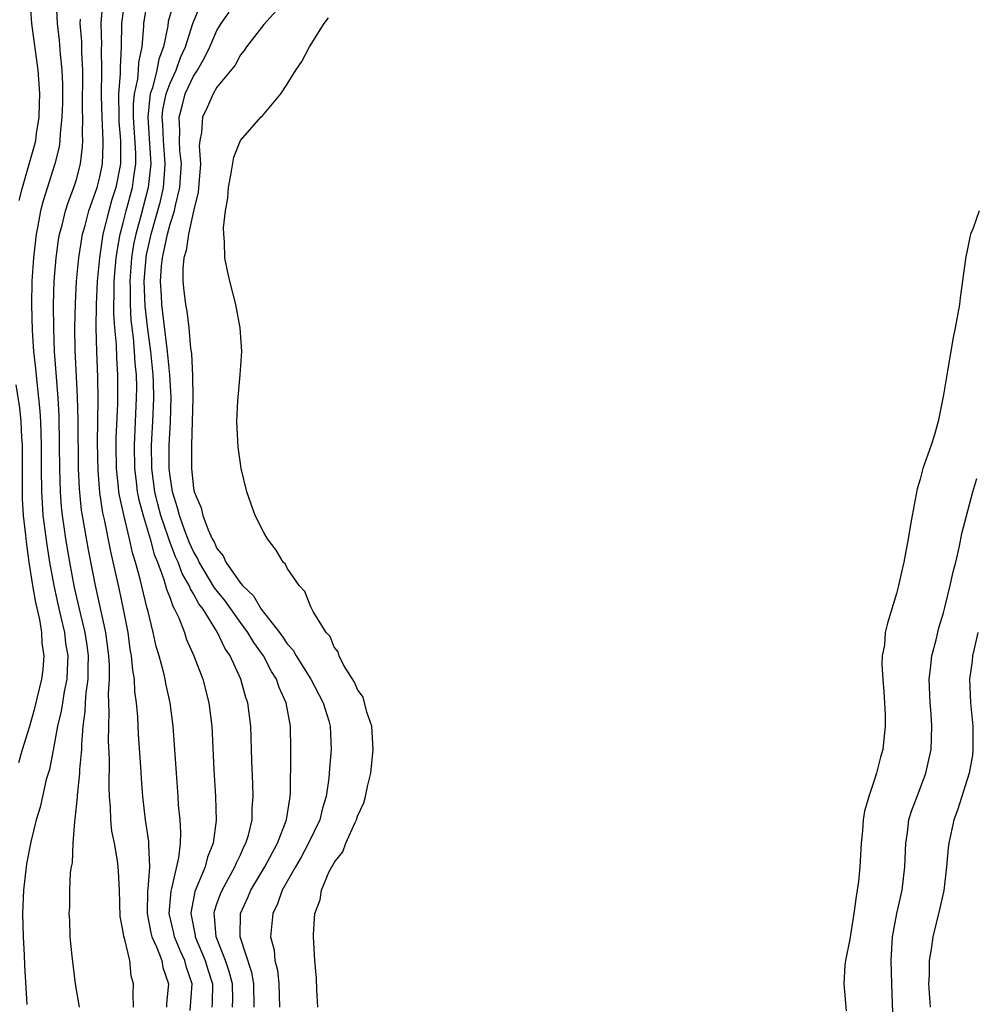
# Model space of a CAD drawing. Units: inches. Extents: x 2502000 to 2505000, y 1482000 to 1485000.
# Drawn here: x 2502400 to 2502482, y 1482801 to 1482885 of the extents above; entities that cross this region are included whole.
import ezdxf

# ---------------------------------------------------------------- set-up
doc = ezdxf.new("R2010")
doc.units = ezdxf.units.IN
doc.header["$MEASUREMENT"] = 0
doc.layers.add('LD25021482_2ft', color=206, linetype='Continuous')

msp = doc.modelspace()

# ---------------------------------------------------------------- linework, layer by layer
at = {"layer": 'LD25021482_2ft'}
for points, elevation in [([(2502400.126, 1482869.874), (2502400.402, 1482871), (2502401.433, 1482874.567), (2502401.533, 1482875), (2502401.609, 1482875.609), (2502401.823, 1482877), (2502401.841, 1482878.159), (2502401.874, 1482879), (2502401.838, 1482879.838), (2502401.735, 1482881), (2502401.208, 1482885), (2502401.055, 1482887)], 7386), ([(2502403.27, 1482886.73), (2502403.355, 1482885), (2502403.541, 1482883.541), (2502403.628, 1482882.372), (2502403.773, 1482881), (2502403.818, 1482879.818), (2502403.804, 1482878.196), (2502403.763, 1482877), (2502403.612, 1482875.612), (2502403.598, 1482875), (2502403.532, 1482874.468), (2502403.176, 1482873), (2502402.159, 1482869.84), (2502401.945, 1482869), (2502401.723, 1482867.723), (2502401.568, 1482867), (2502401.34, 1482865), (2502401.21, 1482863), (2502401.174, 1482861), (2502401.229, 1482858.771), (2502401.352, 1482857), (2502401.524, 1482855.524), (2502401.617, 1482854.383), (2502401.781, 1482853), (2502401.883, 1482851.883), (2502401.928, 1482851), (2502401.987, 1482849), (2502401.991, 1482847), (2502402.018, 1482845), (2502402.07, 1482844.07), (2502402.152, 1482843), (2502402.474, 1482840.473), (2502402.714, 1482839), (2502403.077, 1482837), (2502403.42, 1482835.42), (2502403.686, 1482834.314), (2502403.977, 1482833), (2502404.086, 1482832.086), (2502404.262, 1482831), (2502404.225, 1482829.775), (2502404.177, 1482829), (2502403.967, 1482827.967), (2502403.805, 1482827), (2502403.71, 1482826.29), (2502403.403, 1482825), (2502403.035, 1482822.965), (2502402.695, 1482821.304), (2502402.435, 1482820.435), (2502402.098, 1482819), (2502401.912, 1482818.088), (2502401.584, 1482817), (2502401.119, 1482815.119), (2502400.753, 1482813.247), (2502400.712, 1482813), (2502400.476, 1482811), (2502400.408, 1482809), (2502400.46, 1482807), (2502400.552, 1482805.448), (2502400.569, 1482804.569), (2502400.763, 1482801.237)], 7384), ([(2502409.879, 1482801), (2502409.843, 1482802.157), (2502409.889, 1482803), (2502409.69, 1482803.69), (2502409.552, 1482805), (2502409.097, 1482806.903), (2502409.045, 1482807.045), (2502409, 1482807.432), (2502408.739, 1482808.739), (2502408.683, 1482811), (2502408.607, 1482812.607), (2502408.575, 1482813), (2502408.508, 1482813.492), (2502408.242, 1482815), (2502408.037, 1482816.037), (2502407.948, 1482817), (2502407.925, 1482818.075), (2502407.832, 1482819), (2502407.788, 1482819.788), (2502407.826, 1482822.174), (2502407.757, 1482823.757), (2502407.762, 1482825), (2502407.813, 1482826.187), (2502407.756, 1482827.756), (2502407.833, 1482829), (2502407.822, 1482830.178), (2502407.767, 1482831), (2502407.508, 1482833), (2502406.625, 1482837), (2502406.044, 1482840.043), (2502405.513, 1482843), (2502405.444, 1482843.444), (2502405.261, 1482845.261), (2502405.193, 1482847), (2502405.155, 1482851.155), (2502405.103, 1482853.103), (2502404.905, 1482857.095), (2502404.884, 1482859), (2502404.924, 1482861.076), (2502405.019, 1482863), (2502405.202, 1482865), (2502405.531, 1482867), (2502405.747, 1482867.747), (2502406.075, 1482869), (2502406.766, 1482871), (2502407, 1482871.902), (2502407.225, 1482873), (2502407.3, 1482874.7), (2502407.301, 1482875), (2502407.194, 1482877), (2502407.146, 1482878.854), (2502407.183, 1482881), (2502407.159, 1482882.841), (2502407.172, 1482883.172), (2502407.128, 1482885), (2502407.263, 1482886.737)], 7380), ([(2502414.711, 1482800.711), (2502414.893, 1482803), (2502414.406, 1482804.406), (2502414.265, 1482805), (2502413.857, 1482805.857), (2502413.379, 1482807), (2502413.321, 1482807.321), (2502412.915, 1482809), (2502413.079, 1482810.921), (2502413.143, 1482811.143), (2502413.748, 1482813.748), (2502413.874, 1482815), (2502413.913, 1482815.913), (2502413.845, 1482817), (2502413.731, 1482818.269), (2502413.691, 1482819), (2502413.536, 1482821), (2502413.261, 1482825), (2502413.017, 1482827), (2502412.645, 1482828.645), (2502412.587, 1482829), (2502412.47, 1482829.53), (2502412.061, 1482831), (2502411.81, 1482831.81), (2502411.554, 1482833), (2502411.091, 1482834.908), (2502411.046, 1482835.046), (2502410.454, 1482837.546), (2502410.06, 1482839), (2502409.804, 1482839.804), (2502409.548, 1482841), (2502409.045, 1482843.045), (2502408.683, 1482844.683), (2502408.636, 1482845), (2502408.607, 1482845.393), (2502408.425, 1482847), (2502408.391, 1482849), (2502408.397, 1482849.603), (2502408.529, 1482852.529), (2502408.55, 1482855), (2502408.456, 1482856.455), (2502408.424, 1482857.576), (2502408.29, 1482859), (2502408.209, 1482860.209), (2502408.211, 1482861), (2502408.238, 1482861.762), (2502408.24, 1482863), (2502408.402, 1482865), (2502408.478, 1482865.522), (2502408.742, 1482867), (2502409, 1482867.964), (2502409.255, 1482869), (2502409.79, 1482871), (2502409.9, 1482871.901), (2502410.08, 1482873), (2502410.082, 1482873.919), (2502409.886, 1482877), (2502409.881, 1482878.119), (2502409.968, 1482879), (2502410.237, 1482880.237), (2502410.299, 1482881), (2502410.334, 1482881.666), (2502410.604, 1482883), (2502410.753, 1482884.753), (2502410.76, 1482885), (2502411.085, 1482886.915)], 7376), ([(2502413.374, 1482887), (2502412.842, 1482885.158), (2502412.793, 1482884.793), (2502412.445, 1482883), (2502412.049, 1482881.951), (2502411.879, 1482881), (2502411.488, 1482879.488), (2502411.31, 1482879), (2502411.258, 1482878.742), (2502411.099, 1482877), (2502411.252, 1482874.748), (2502411.351, 1482873), (2502411.132, 1482871), (2502410.469, 1482868.469), (2502410.064, 1482867), (2502409.884, 1482866.116), (2502409.717, 1482865), (2502409.57, 1482863), (2502409.589, 1482862.411), (2502409.588, 1482861), (2502409.659, 1482859.659), (2502409.85, 1482858.15), (2502409.947, 1482857), (2502410, 1482856), (2502410.104, 1482855), (2502410.124, 1482853.877), (2502410.114, 1482853), (2502409.928, 1482849), (2502409.953, 1482847), (2502410.101, 1482845.899), (2502410.198, 1482845), (2502410.328, 1482844.328), (2502410.693, 1482843), (2502411.296, 1482841), (2502411.651, 1482839.651), (2502411.923, 1482839), (2502412.478, 1482837.522), (2502412.699, 1482836.699), (2502413, 1482835.933), (2502413.237, 1482835.237), (2502413.389, 1482835), (2502413.738, 1482834.262), (2502414.217, 1482833), (2502414.412, 1482832.411), (2502415.032, 1482831), (2502415.788, 1482829), (2502416.319, 1482827), (2502416.553, 1482825), (2502416.74, 1482821.26), (2502416.888, 1482819), (2502416.933, 1482816.933), (2502416.674, 1482815), (2502416.19, 1482813.81), (2502415.998, 1482813), (2502415.124, 1482810.876), (2502414.784, 1482809.216), (2502414.765, 1482809), (2502415.13, 1482807.13), (2502415.14, 1482807), (2502416.004, 1482805), (2502416.229, 1482804.229), (2502416.619, 1482803), (2502416.583, 1482801.417), (2502416.552, 1482801)], 7374), ([(2502422.868, 1482887), (2502421, 1482884.899), (2502419.511, 1482883), (2502419.322, 1482882.678), (2502419, 1482882.317), (2502418.554, 1482881.446), (2502417, 1482879.562), (2502416.668, 1482879), (2502416.166, 1482877.834), (2502415.751, 1482877), (2502415.68, 1482875.68), (2502415.543, 1482875), (2502415.492, 1482874.508), (2502415.587, 1482873), (2502415.405, 1482870.595), (2502415, 1482868.977), (2502414.564, 1482867), (2502414.376, 1482865.624), (2502414.17, 1482865), (2502414.073, 1482864.073), (2502414.073, 1482863), (2502414.161, 1482862.161), (2502414.308, 1482861), (2502414.426, 1482860.426), (2502414.599, 1482859), (2502414.745, 1482857.255), (2502414.817, 1482856.817), (2502414.912, 1482854.912), (2502414.943, 1482853), (2502414.895, 1482851), (2502414.824, 1482849), (2502414.827, 1482847), (2502415, 1482845.322), (2502415.056, 1482845), (2502415.65, 1482843.651), (2502415.784, 1482843), (2502416.235, 1482841.765), (2502416.598, 1482841), (2502416.747, 1482840.747), (2502417, 1482840.163), (2502417.538, 1482839.538), (2502417.759, 1482839), (2502419, 1482837.21), (2502419.169, 1482837), (2502420.118, 1482836.118), (2502420.766, 1482835), (2502422.324, 1482833), (2502422.612, 1482832.612), (2502423, 1482832.032), (2502423.496, 1482831.496), (2502423.759, 1482831), (2502425.012, 1482829), (2502426.07, 1482827), (2502426.543, 1482825.457), (2502426.664, 1482825), (2502426.745, 1482823), (2502426.607, 1482821.393), (2502426.556, 1482820.555), (2502426.331, 1482819), (2502426.011, 1482817.989), (2502425.776, 1482817), (2502424.823, 1482815), (2502424.18, 1482813.82), (2502423.69, 1482813), (2502422.559, 1482811), (2502422.167, 1482809.833), (2502421.754, 1482809), (2502421.58, 1482807), (2502421.872, 1482805.872), (2502421.949, 1482805), (2502422.158, 1482804.158), (2502422.274, 1482803), (2502422.347, 1482801)], 7368), ([(2502409, 1482886.089), (2502408.866, 1482885), (2502408.824, 1482883), (2502408.729, 1482881.271), (2502408.729, 1482880.729), (2502408.599, 1482879), (2502408.618, 1482877), (2502408.636, 1482876.636), (2502408.771, 1482875), (2502408.757, 1482873), (2502408.361, 1482871), (2502408.041, 1482869.959), (2502407.769, 1482869), (2502407.273, 1482867), (2502406.968, 1482865), (2502406.774, 1482863), (2502406.688, 1482861), (2502406.675, 1482859), (2502406.723, 1482857), (2502406.805, 1482854.805), (2502406.829, 1482852.829), (2502406.788, 1482849.213), (2502406.827, 1482846.827), (2502406.963, 1482844.963), (2502407.222, 1482843.222), (2502407.36, 1482842.64), (2502407.914, 1482839.914), (2502408.641, 1482836.641), (2502408.988, 1482835), (2502409.38, 1482833), (2502409.577, 1482831.576), (2502409.684, 1482831), (2502409.782, 1482829.782), (2502409.922, 1482829), (2502409.968, 1482827.968), (2502410.106, 1482827), (2502410.21, 1482825.79), (2502410.279, 1482824.279), (2502410.464, 1482821.536), (2502410.519, 1482820.519), (2502410.645, 1482819), (2502410.877, 1482817), (2502411.16, 1482815.159), (2502411.168, 1482815), (2502411.153, 1482814.847), (2502411.245, 1482813), (2502411.09, 1482811.09), (2502411.066, 1482810.934), (2502411.032, 1482809), (2502411.36, 1482807.36), (2502411.453, 1482807), (2502411.853, 1482806.147), (2502412.284, 1482805), (2502412.392, 1482804.392), (2502412.869, 1482803), (2502412.69, 1482801.31), (2502412.679, 1482801)], 7378), ([(2502418.324, 1482801), (2502418.34, 1482801.66), (2502418.318, 1482803), (2502418.048, 1482804.048), (2502417.73, 1482805), (2502416.925, 1482807), (2502416.79, 1482808.79), (2502416.747, 1482809), (2502416.79, 1482809.21), (2502417, 1482809.826), (2502417.305, 1482810.695), (2502417.435, 1482811), (2502417.993, 1482811.993), (2502418.533, 1482813), (2502418.658, 1482813.342), (2502419, 1482814.024), (2502419.304, 1482814.696), (2502419.472, 1482815), (2502419.68, 1482815.68), (2502419.991, 1482817), (2502420.01, 1482817.99), (2502420.096, 1482819), (2502420.064, 1482820.064), (2502419.97, 1482822.03), (2502419.89, 1482825), (2502419.626, 1482827), (2502419.46, 1482827.46), (2502419.025, 1482829), (2502418.124, 1482831), (2502417.67, 1482831.671), (2502417.059, 1482833), (2502415.814, 1482835), (2502415.458, 1482835.458), (2502415, 1482836.302), (2502414.727, 1482836.727), (2502414.634, 1482837), (2502414.035, 1482838.035), (2502413.686, 1482839), (2502413.472, 1482839.472), (2502412.914, 1482840.914), (2502412.845, 1482841.155), (2502412.208, 1482843), (2502411.954, 1482843.953), (2502411.696, 1482845), (2502411.439, 1482847), (2502411.425, 1482849), (2502411.533, 1482851), (2502411.614, 1482853), (2502411.59, 1482854.41), (2502411.566, 1482855), (2502411.366, 1482857), (2502411.091, 1482858.909), (2502410.86, 1482860.86), (2502410.794, 1482863), (2502410.951, 1482865), (2502411, 1482865.253), (2502411.38, 1482867), (2502412.178, 1482869.822), (2502412.438, 1482871), (2502412.537, 1482872.537), (2502412.589, 1482873), (2502412.432, 1482875), (2502412.375, 1482876.375), (2502412.332, 1482877), (2502412.387, 1482877.613), (2502412.671, 1482879), (2502413, 1482879.904), (2502413.508, 1482881), (2502413.898, 1482882.102), (2502414.305, 1482883), (2502414.93, 1482885), (2502415.542, 1482886.458)], 7372), ([(2502420.182, 1482801), (2502420.132, 1482803), (2502419.962, 1482803.962), (2502418.969, 1482807), (2502419.007, 1482809), (2502419.639, 1482810.361), (2502419.903, 1482811), (2502421.077, 1482813), (2502422.157, 1482815), (2502422.929, 1482817), (2502423.204, 1482818.797), (2502423.255, 1482819), (2502423.275, 1482819.275), (2502423.304, 1482822.697), (2502423.317, 1482823), (2502423.287, 1482825), (2502422.906, 1482827), (2502422.309, 1482828.309), (2502422.086, 1482829), (2502421.659, 1482829.659), (2502420.968, 1482831), (2502420.139, 1482832.139), (2502419.645, 1482833), (2502419, 1482833.85), (2502417.691, 1482835.691), (2502416.8, 1482836.8), (2502415.479, 1482839), (2502415.335, 1482839.334), (2502415, 1482839.9), (2502414.657, 1482840.657), (2502414.235, 1482841.765), (2502413.793, 1482843), (2502413.644, 1482843.644), (2502413.198, 1482845), (2502413, 1482846.331), (2502412.92, 1482847), (2502412.923, 1482849), (2502413.029, 1482850.971), (2502413.094, 1482853.094), (2502412.99, 1482855), (2502412.792, 1482857), (2502412.296, 1482861), (2502412.269, 1482861.732), (2502412.191, 1482863), (2502412.278, 1482864.278), (2502412.343, 1482865), (2502412.764, 1482867), (2502413, 1482867.849), (2502413.377, 1482869), (2502413.454, 1482869.454), (2502413.838, 1482871), (2502413.881, 1482871.881), (2502413.96, 1482873), (2502413.843, 1482874.157), (2502413.805, 1482875), (2502413.828, 1482875.828), (2502413.76, 1482877), (2502414.054, 1482878.054), (2502414.298, 1482879), (2502415, 1482880.493), (2502415.332, 1482881), (2502415.945, 1482882.055), (2502416.388, 1482883), (2502417, 1482884.398), (2502417.372, 1482885), (2502418.045, 1482885.955)], 7370), ([(2502405.267, 1482801), (2502404.927, 1482803), (2502404.644, 1482805.356), (2502404.48, 1482807), (2502404.434, 1482808.434), (2502404.4, 1482809), (2502404.432, 1482809.568), (2502404.454, 1482811), (2502404.5, 1482812.5), (2502404.579, 1482813), (2502404.659, 1482813.341), (2502404.732, 1482815), (2502404.867, 1482816.867), (2502404.911, 1482817.089), (2502405.09, 1482818.91), (2502405.09, 1482819.09), (2502405.301, 1482821), (2502405.305, 1482821.305), (2502405.463, 1482823), (2502405.464, 1482823.464), (2502405.586, 1482825), (2502405.761, 1482826.239), (2502405.789, 1482827), (2502405.841, 1482827.841), (2502406.009, 1482829), (2502406.001, 1482830.001), (2502406.028, 1482831), (2502405.915, 1482831.914), (2502405.752, 1482833), (2502405.351, 1482834.649), (2502404.844, 1482836.844), (2502404.449, 1482839), (2502404.113, 1482841), (2502403.969, 1482842.031), (2502403.813, 1482843), (2502403.735, 1482843.736), (2502403.639, 1482845), (2502403.585, 1482847), (2502403.572, 1482849), (2502403.526, 1482851.526), (2502403.448, 1482853), (2502403.147, 1482857), (2502403.071, 1482858.929), (2502403.063, 1482861), (2502403.119, 1482863), (2502403.272, 1482865), (2502403.473, 1482866.527), (2502403.561, 1482867), (2502403.784, 1482867.784), (2502404.072, 1482869), (2502404.297, 1482869.704), (2502404.792, 1482871), (2502405, 1482871.683), (2502405.342, 1482873), (2502405.519, 1482874.481), (2502405.547, 1482875), (2502405.514, 1482875.514), (2502405.544, 1482877), (2502405.528, 1482877.528), (2502405.559, 1482881), (2502405.475, 1482882.525), (2502405.457, 1482883.457), (2502405.336, 1482885), (2502405.365, 1482885.365)], 7382), ([(2502425.607, 1482801), (2502425.519, 1482802.481), (2502425.484, 1482803.484), (2502425.337, 1482805), (2502425.224, 1482807), (2502425.223, 1482807.223), (2502425.347, 1482809), (2502425.816, 1482810.184), (2502425.925, 1482811), (2502426.583, 1482812.583), (2502426.808, 1482813), (2502426.887, 1482813.113), (2502427, 1482813.36), (2502427.738, 1482814.263), (2502427.988, 1482815), (2502428.781, 1482816.781), (2502428.897, 1482817), (2502429, 1482817.321), (2502429.536, 1482818.464), (2502429.674, 1482819), (2502429.844, 1482819.844), (2502430.118, 1482821), (2502430.335, 1482823), (2502430.216, 1482825), (2502429.794, 1482826.206), (2502429.472, 1482827.472), (2502429, 1482828.12), (2502428.743, 1482828.743), (2502427.813, 1482830.187), (2502427.42, 1482831), (2502427.342, 1482831.342), (2502427, 1482831.753), (2502426.665, 1482832.665), (2502426.325, 1482833), (2502425.208, 1482834.792), (2502425.08, 1482835.08), (2502425, 1482835.2), (2502424.499, 1482836.499), (2502424.003, 1482837), (2502423, 1482838.481), (2502422.835, 1482838.835), (2502422.66, 1482839), (2502422.039, 1482840.039), (2502421.301, 1482841), (2502421, 1482841.523), (2502420.263, 1482843), (2502419.542, 1482845), (2502419.067, 1482847), (2502419, 1482847.416), (2502418.811, 1482848.811), (2502418.698, 1482851), (2502418.774, 1482852.774), (2502418.982, 1482855), (2502419.111, 1482857), (2502418.987, 1482859), (2502418.62, 1482861), (2502418.091, 1482863), (2502417.889, 1482863.889), (2502417.667, 1482865), (2502417.651, 1482866.348), (2502417.573, 1482867), (2502417.557, 1482867.557), (2502417.728, 1482869), (2502417.922, 1482870.078), (2502417.983, 1482871), (2502418.212, 1482872.212), (2502418.432, 1482873.568), (2502418.994, 1482875), (2502420.745, 1482877), (2502420.876, 1482877.124), (2502422.451, 1482879), (2502423, 1482879.817), (2502423.727, 1482881), (2502424.241, 1482881.759), (2502424.883, 1482883), (2502426.144, 1482885), (2502426.509, 1482885.491)], 7366), ([(2502482.034, 1482869), (2502481.526, 1482867.526), (2502481.31, 1482867), (2502481.239, 1482866.761), (2502481, 1482865.459), (2502480.912, 1482865.089), (2502480.418, 1482861.582), (2502480.351, 1482861), (2502480.229, 1482860.229), (2502480.008, 1482859), (2502479.823, 1482858.177), (2502479.34, 1482855.341), (2502479.271, 1482855), (2502479, 1482853.296), (2502478.535, 1482851), (2502478.203, 1482849.797), (2502477.945, 1482849), (2502477.247, 1482847), (2502477, 1482846.079), (2502476.745, 1482845.256), (2502476.32, 1482843), (2502476.12, 1482841.881), (2502475.986, 1482841), (2502475.757, 1482839.757), (2502475.608, 1482839), (2502475.49, 1482838.51), (2502475.172, 1482837), (2502475, 1482836.316), (2502474.21, 1482833.79), (2502474.034, 1482833), (2502473.95, 1482831.95), (2502473.769, 1482831), (2502473.732, 1482830.268), (2502473.811, 1482829), (2502473.919, 1482827.919), (2502474.01, 1482825.991), (2502474.033, 1482825), (2502473.901, 1482823.901), (2502473.815, 1482823), (2502473.633, 1482822.367), (2502473.286, 1482821), (2502473, 1482820.098), (2502472.613, 1482819), (2502472.252, 1482817.748), (2502472.138, 1482817), (2502472.077, 1482816.077), (2502471.965, 1482815), (2502471.873, 1482813), (2502471.748, 1482811.748), (2502471.643, 1482811), (2502471.534, 1482810.466), (2502471.333, 1482809), (2502471, 1482806.809), (2502470.628, 1482805), (2502470.59, 1482804.59), (2502470.5, 1482803), (2502470.703, 1482800.703)], 7366), ([(2502400.09, 1482821.91), (2502400.404, 1482823), (2502401, 1482824.909), (2502401.466, 1482826.534), (2502402.061, 1482829), (2502402.161, 1482829.839), (2502402.246, 1482831), (2502402.083, 1482832.083), (2502402.053, 1482833), (2502401.88, 1482834.12), (2502401.549, 1482835.549), (2502401.293, 1482837), (2502400.975, 1482839), (2502400.732, 1482840.732), (2502400.685, 1482841.315), (2502400.501, 1482843), (2502400.418, 1482844.418), (2502400.4, 1482845), (2502400.409, 1482845.591), (2502400.396, 1482849), (2502400.339, 1482849.661), (2502400.284, 1482851), (2502400.175, 1482852.175), (2502399.85, 1482854.15)], 7386), ([(2502474.724, 1482799), (2502474.653, 1482801.348), (2502474.579, 1482803), (2502474.527, 1482805), (2502474.645, 1482807), (2502475.012, 1482809), (2502475.468, 1482811), (2502475.708, 1482813), (2502475.776, 1482815), (2502475.921, 1482815.921), (2502476.053, 1482817), (2502476.27, 1482817.73), (2502476.738, 1482819), (2502477.505, 1482821), (2502477.95, 1482823), (2502477.968, 1482823.968), (2502478.017, 1482825), (2502477.947, 1482826.053), (2502477.857, 1482827), (2502477.779, 1482829), (2502477.895, 1482829.895), (2502478.007, 1482831), (2502478.361, 1482832.361), (2502478.605, 1482833.395), (2502479, 1482834.67), (2502479.118, 1482835.118), (2502479.581, 1482837), (2502479.819, 1482838.181), (2502480.038, 1482839), (2502480.377, 1482840.377), (2502480.564, 1482841.436), (2502481.515, 1482845), (2502481.853, 1482846.147)], 7368), ([(2502481.941, 1482833), (2502481.602, 1482831.602), (2502481.486, 1482831), (2502481.444, 1482830.556), (2502481.225, 1482829), (2502481.31, 1482827), (2502481.508, 1482825), (2502481.515, 1482823), (2502481.465, 1482822.535), (2502481.197, 1482821), (2502480.183, 1482817.817), (2502479.876, 1482817), (2502479.447, 1482815), (2502479.396, 1482814.604), (2502479.268, 1482813), (2502479.018, 1482810.981), (2502478.666, 1482809.334), (2502478.099, 1482807), (2502477.947, 1482805.947), (2502477.785, 1482805), (2502477.763, 1482803.763), (2502477.723, 1482803), (2502477.858, 1482801)], 7370)]:
    msp.add_lwpolyline(points, dxfattribs=dict(at, elevation=elevation))

doc.saveas('drawing.dxf')
